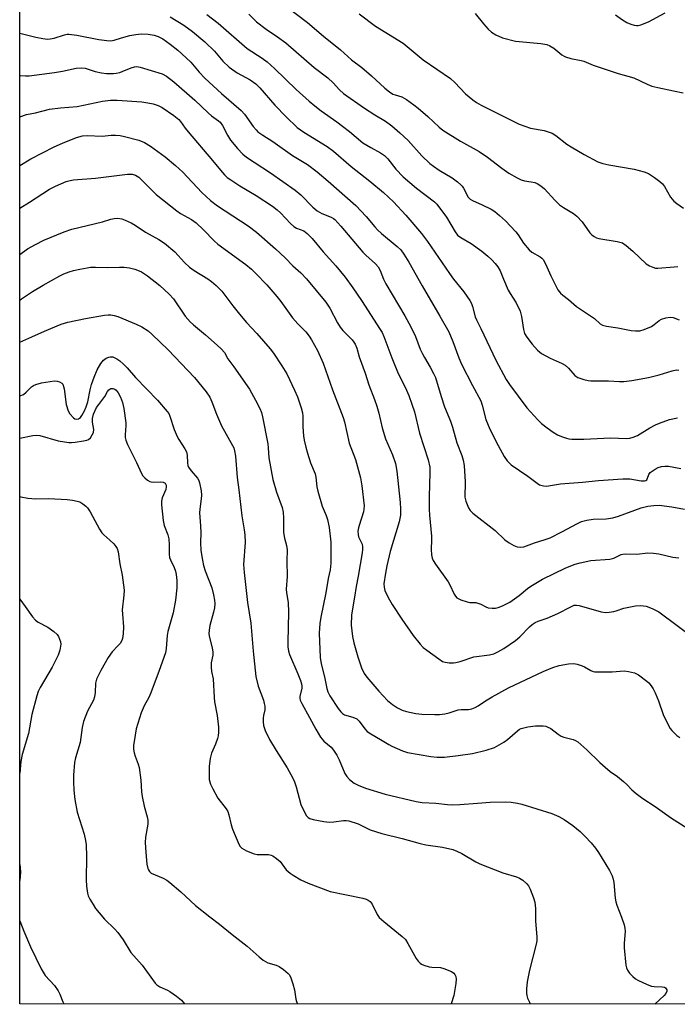
# Model space of a CAD drawing. Units: inches. Extents: x 1303766 to 1309766, y 561447 to 565446.
# Drawn here: x 1303766 to 1303978, y 561447 to 561765 of the extents above; entities that cross this region are included whole.
import ezdxf

# ---------------------------------------------------------------- set-up
doc = ezdxf.new("R2010")
doc.units = ezdxf.units.IN
doc.header["$MEASUREMENT"] = 0
doc.layers.add('NTRL-Trees', color=3, linetype='Continuous')
doc.layers.add('Undefined', color=1, linetype='Continuous')

msp = doc.modelspace()

# ---------------------------------------------------------------- linework, layer by layer
at = {"layer": 'NTRL-Trees'}
msp.add_lwpolyline([(1304961.06, 561447.42), (1303766.24, 561447.53), (1303766.32, 562093.54)], dxfattribs=at)
at = {"layer": 'Undefined'}
for points in [[(1303851.95, 561769.32, 390), (1303859.01, 561763.98, 390), (1303864.17, 561759.53, 390), (1303869.73, 561755.14, 390), (1303873.27, 561751.9, 390), (1303876.56, 561749.38, 390), (1303879.67, 561746.77, 390), (1303883.93, 561742.8, 390), (1303885.44, 561741.59, 390), (1303886.59, 561740.87, 390), (1303887.35, 561740.58, 390), (1303889.49, 561739.95, 390), (1303890.96, 561739.09, 390), (1303893.3, 561737.42, 390), (1303894.68, 561736.33, 390), (1303897.84, 561733.59, 390), (1303901.45, 561730.21, 390), (1303902.66, 561729.24, 390), (1303908.38, 561725.66, 390), (1303914.38, 561722.33, 390), (1303917.04, 561720.48, 390), (1303921.74, 561716.94, 390), (1303923.92, 561715.41, 390), (1303926.67, 561713.83, 390), (1303927.95, 561713.21, 390), (1303929, 561712.92, 390), (1303931.2, 561712.58, 390), (1303932.35, 561712.32, 390), (1303933.13, 561712, 390), (1303934.32, 561711.25, 390), (1303935.42, 561710.33, 390), (1303938.78, 561706.65, 390), (1303940.35, 561705.14, 390), (1303941.56, 561704.25, 390), (1303944.78, 561702.39, 390), (1303945.88, 561701.52, 390), (1303947.59, 561699.68, 390), (1303950.1, 561696.09, 390), (1303950.73, 561695.49, 390), (1303951.43, 561694.97, 390), (1303952.19, 561694.53, 390), (1303952.97, 561694.26, 390), (1303958.93, 561693.35, 390), (1303959.78, 561693.16, 390), (1303960.59, 561692.85, 390), (1303961.76, 561692.07, 390), (1303963.93, 561690.23, 390), (1303968.29, 561686.1, 390), (1303969.29, 561685.48, 390), (1303970.37, 561685.01, 390), (1303971.21, 561684.78, 390), (1303972.01, 561684.75, 390), (1303977.31, 561685.2, 390), (1303978.44, 561685.23, 390)], [(1303814.81, 561765.75, 396), (1303819.17, 561763.07, 396), (1303822, 561761.07, 396), (1303825.93, 561757.65, 396), (1303829.03, 561754.7, 396), (1303831.72, 561751.52, 396), (1303833.75, 561749.57, 396), (1303836.38, 561747.71, 396), (1303840.56, 561745.45, 396), (1303842.41, 561744.11, 396), (1303843.65, 561742.82, 396), (1303848.48, 561737.3, 396), (1303852.16, 561733.53, 396), (1303855.76, 561730.1, 396), (1303857.82, 561728.54, 396), (1303865.41, 561723.96, 396), (1303867.44, 561722.48, 396), (1303873.09, 561717.51, 396), (1303879.13, 561712.83, 396), (1303883.57, 561709.09, 396), (1303886.73, 561706.09, 396), (1303890.79, 561701.82, 396), (1303895.76, 561695.87, 396), (1303897.79, 561693.3, 396), (1303904.81, 561683, 396), (1303906.17, 561681.16, 396), (1303909.44, 561677.15, 396), (1303911.4, 561674.36, 396), (1303911.9, 561673.38, 396), (1303912.28, 561672.36, 396), (1303913.16, 561669.09, 396), (1303913.55, 561668.05, 396), (1303914.94, 561665.29, 396), (1303919.79, 561655.03, 396), (1303923.13, 561648.8, 396), (1303924.14, 561647.19, 396), (1303929.78, 561639.7, 396), (1303933.29, 561635.85, 396), (1303934.55, 561634.66, 396), (1303936.38, 561633.21, 396), (1303938.23, 561631.9, 396), (1303939.67, 561631.03, 396), (1303940.95, 561630.48, 396), (1303942.54, 561629.94, 396), (1303943.35, 561629.75, 396), (1303944.23, 561629.66, 396), (1303948.13, 561629.66, 396), (1303956.71, 561630, 396), (1303961.88, 561629.86, 396), (1303962.97, 561629.92, 396), (1303964.11, 561630.2, 396), (1303965.49, 561630.75, 396), (1303969.48, 561633.25, 396), (1303971.23, 561634.21, 396), (1303972.53, 561634.8, 396), (1303975.78, 561635.9, 396), (1303978.4, 561636.5, 396)], [(1303826.62, 561766.46, 394), (1303830.27, 561763.71, 394), (1303839.61, 561755.58, 394), (1303844.4, 561752.44, 394), (1303846.02, 561751.24, 394), (1303848.41, 561749.08, 394), (1303855.4, 561742.38, 394), (1303859.56, 561738.58, 394), (1303861.37, 561737.04, 394), (1303863.48, 561735.42, 394), (1303868.53, 561731.91, 394), (1303870.37, 561730.53, 394), (1303872.62, 561728.77, 394), (1303876.93, 561725.13, 394), (1303879.43, 561723.59, 394), (1303882.59, 561721.94, 394), (1303883.9, 561721.01, 394), (1303884.9, 561719.99, 394), (1303887.56, 561716.69, 394), (1303889.88, 561714.23, 394), (1303894.17, 561710.53, 394), (1303899.97, 561706.15, 394), (1303900.71, 561705.32, 394), (1303903.83, 561701.16, 394), (1303906.61, 561696.44, 394), (1303907.41, 561695.36, 394), (1303908.45, 561694.58, 394), (1303911.85, 561692.7, 394), (1303915.24, 561690.23, 394), (1303917.21, 561688.58, 394), (1303918.45, 561687.45, 394), (1303919.61, 561686.27, 394), (1303920.47, 561685.16, 394), (1303921.16, 561683.92, 394), (1303922.23, 561681.16, 394), (1303923.79, 561677.59, 394), (1303924.35, 561676.58, 394), (1303926.33, 561673.53, 394), (1303927.64, 561670.86, 394), (1303928.08, 561669.19, 394), (1303928.7, 561664.91, 394), (1303929.04, 561663.72, 394), (1303929.73, 561662.54, 394), (1303931.47, 561660.22, 394), (1303933.24, 561658.32, 394), (1303934.54, 561657.21, 394), (1303937.3, 561655.73, 394), (1303941.19, 561654, 394), (1303942.14, 561653.44, 394), (1303943.16, 561652.52, 394), (1303945.28, 561650.16, 394), (1303946.18, 561649.5, 394), (1303948.11, 561648.83, 394), (1303949.54, 561648.48, 394), (1303950.41, 561648.36, 394), (1303956.14, 561648.38, 394), (1303959.69, 561648.22, 394), (1303961.06, 561648.22, 394), (1303963.62, 561648.53, 394), (1303968.98, 561649.54, 394), (1303972.43, 561650.4, 394), (1303976.59, 561651.67, 394), (1303977.98, 561651.92, 394), (1303978.82, 561651.9, 394)], [(1303840.13, 561766.65, 392), (1303842.62, 561764.19, 392), (1303845.77, 561761.75, 392), (1303849.38, 561759.3, 392), (1303852.01, 561757.34, 392), (1303861.24, 561749.4, 392), (1303865.64, 561746.08, 392), (1303867.27, 561744.48, 392), (1303869.34, 561742.24, 392), (1303870.67, 561741.07, 392), (1303877.4, 561736.32, 392), (1303880.81, 561734.13, 392), (1303884.22, 561732.14, 392), (1303886.21, 561730.61, 392), (1303888.81, 561728.4, 392), (1303891.55, 561725.92, 392), (1303895.87, 561720.94, 392), (1303898.48, 561718.5, 392), (1303899.64, 561717.63, 392), (1303901.55, 561716.37, 392), (1303905.68, 561713.86, 392), (1303907.37, 561712.61, 392), (1303908.5, 561711.65, 392), (1303908.9, 561711.22, 392), (1303909.35, 561710.56, 392), (1303910.84, 561707.67, 392), (1303911.48, 561706.98, 392), (1303912.2, 561706.56, 392), (1303915.4, 561705.17, 392), (1303918.26, 561703.72, 392), (1303919.46, 561702.95, 392), (1303920.97, 561701.7, 392), (1303922.84, 561699.96, 392), (1303926.27, 561696.46, 392), (1303926.97, 561695.52, 392), (1303928.74, 561692.77, 392), (1303930.54, 561690.6, 392), (1303931.39, 561689.89, 392), (1303934.04, 561688.41, 392), (1303934.65, 561687.92, 392), (1303934.99, 561687.53, 392), (1303935.79, 561686.09, 392), (1303937.49, 561682.21, 392), (1303938.23, 561680.71, 392), (1303939.8, 561677.74, 392), (1303940.59, 561676.67, 392), (1303941.34, 561676, 392), (1303943.22, 561674.66, 392), (1303945.83, 561672.42, 392), (1303951.54, 561668.51, 392), (1303953.45, 561666.81, 392), (1303954.15, 561666.39, 392), (1303955.48, 561666.04, 392), (1303959.14, 561665.47, 392), (1303963.4, 561664.68, 392), (1303964.81, 561664.53, 392), (1303966.19, 561664.55, 392), (1303967.56, 561664.91, 392), (1303969.95, 561665.95, 392), (1303970.86, 561666.54, 392), (1303972.41, 561667.81, 392), (1303973.15, 561668.26, 392), (1303974.55, 561668.73, 392), (1303975.97, 561668.96, 392), (1303976.94, 561668.8, 392), (1303978.87, 561668.06, 392)], [(1303875.66, 561766.73, 388), (1303880.98, 561762.72, 388), (1303889.9, 561757.28, 388), (1303894.36, 561753.47, 388), (1303896.35, 561751.91, 388), (1303905.12, 561745.85, 388), (1303906.58, 561744.55, 388), (1303909.98, 561740.89, 388), (1303912.41, 561738.95, 388), (1303913.57, 561738.14, 388), (1303915.08, 561737.3, 388), (1303927.31, 561731.19, 388), (1303930.93, 561729.85, 388), (1303935.33, 561729.09, 388), (1303936.92, 561728.63, 388), (1303937.93, 561728.21, 388), (1303939.12, 561727.47, 388), (1303942.69, 561724.74, 388), (1303944.1, 561723.8, 388), (1303948.29, 561721.33, 388), (1303952.71, 561719.06, 388), (1303954.28, 561718.51, 388), (1303956.18, 561718.01, 388), (1303964.36, 561716.62, 388), (1303967.65, 561715.74, 388), (1303968.96, 561715.25, 388), (1303970.95, 561713.95, 388), (1303972.62, 561712.7, 388), (1303973.51, 561711.92, 388), (1303974.15, 561711.05, 388), (1303976.11, 561707.64, 388), (1303976.6, 561706.94, 388), (1303977.18, 561706.3, 388), (1303978.1, 561705.58, 388), (1303980.31, 561704.07, 388)], [(1303913.16, 561766.87, 386), (1303915.77, 561763.46, 386), (1303917.28, 561761.74, 386), (1303918.33, 561760.8, 386), (1303919.8, 561759.95, 386), (1303921.9, 561759.04, 386), (1303926.12, 561757.92, 386), (1303934.27, 561757.14, 386), (1303936.2, 561756.82, 386), (1303937.24, 561756.4, 386), (1303938.47, 561755.71, 386), (1303941.08, 561753.5, 386), (1303941.76, 561753.04, 386), (1303942.28, 561752.81, 386), (1303943.95, 561752.34, 386), (1303947.3, 561751.69, 386), (1303948.1, 561751.47, 386), (1303951.2, 561750.19, 386), (1303953.69, 561749.33, 386), (1303959.25, 561747.47, 386), (1303964.23, 561746.04, 386), (1303968.52, 561744.08, 386), (1303970.1, 561743.44, 386), (1303972.02, 561742.95, 386), (1303977.05, 561741.91, 386), (1303980.14, 561741.31, 386)], [(1303958.37, 561766.37, 384), (1303960.67, 561764.74, 384), (1303962.06, 561763.92, 384), (1303963.28, 561763.39, 384), (1303964.36, 561763.11, 384), (1303965.17, 561762.99, 384), (1303965.71, 561762.98, 384), (1303966.56, 561763.16, 384), (1303969.04, 561764.16, 384), (1303974.36, 561767.02, 384)], [(1303766.28, 561760.53, 398), (1303771.46, 561759.19, 398), (1303773.75, 561758.78, 398), (1303775.18, 561758.61, 398), (1303776.02, 561758.64, 398), (1303777.39, 561758.88, 398), (1303780.68, 561759.99, 398), (1303781.52, 561760.16, 398), (1303782.09, 561760.18, 398), (1303784.65, 561759.83, 398), (1303791.81, 561758.47, 398), (1303794.35, 561758.09, 398), (1303795.59, 561758.02, 398), (1303796.74, 561758.22, 398), (1303799.08, 561759.04, 398), (1303801.75, 561759.78, 398), (1303803.74, 561760.11, 398), (1303805.45, 561760.23, 398), (1303807.68, 561760.13, 398), (1303809.56, 561759.8, 398), (1303810.89, 561759.38, 398), (1303812.42, 561758.64, 398), (1303814.75, 561756.98, 398), (1303817.24, 561755.01, 398), (1303818.54, 561753.88, 398), (1303821.46, 561751.11, 398), (1303824.11, 561747.95, 398), (1303825.94, 561746, 398), (1303831.35, 561741.05, 398), (1303837.66, 561735.59, 398), (1303838.74, 561734.38, 398), (1303841.54, 561730.4, 398), (1303842.47, 561729.3, 398), (1303843.08, 561728.71, 398), (1303844.61, 561727.59, 398), (1303847.87, 561725.6, 398), (1303854.26, 561721.01, 398), (1303859.08, 561718.15, 398), (1303862.15, 561715.77, 398), (1303865.71, 561712.73, 398), (1303874.58, 561704.9, 398), (1303877.93, 561701.42, 398), (1303880.74, 561698.06, 398), (1303881.64, 561697.08, 398), (1303882.89, 561695.95, 398), (1303887.91, 561691.77, 398), (1303889.09, 561690.62, 398), (1303890.09, 561689.24, 398), (1303891.77, 561686.62, 398), (1303896.01, 561679, 398), (1303901.75, 561669.26, 398), (1303904.57, 561664.19, 398), (1303905.9, 561661.07, 398), (1303907.87, 561655.78, 398), (1303908.75, 561653.74, 398), (1303912.29, 561646.87, 398), (1303914.96, 561641.92, 398), (1303915.42, 561640.55, 398), (1303916.58, 561636, 398), (1303917.86, 561632.83, 398), (1303920.49, 561627.59, 398), (1303922.44, 561624.03, 398), (1303923.39, 561622.64, 398), (1303924.76, 561621.36, 398), (1303930.05, 561617.69, 398), (1303933.12, 561615.37, 398), (1303933.87, 561614.91, 398), (1303935.16, 561614.51, 398), (1303936.14, 561614.45, 398), (1303940.66, 561615.2, 398), (1303947.74, 561615.76, 398), (1303952.89, 561616.31, 398), (1303960.69, 561616.84, 398), (1303962.96, 561616.8, 398), (1303966.68, 561616.17, 398), (1303967.74, 561616.13, 398), (1303968.11, 561616.23, 398), (1303968.45, 561616.49, 398), (1303968.7, 561617, 398), (1303969.1, 561618.23, 398), (1303969.58, 561618.82, 398), (1303970.2, 561619.32, 398), (1303971.12, 561619.92, 398), (1303972.13, 561620.42, 398), (1303973.21, 561620.76, 398), (1303974.29, 561620.93, 398), (1303975.4, 561620.89, 398), (1303979.38, 561620.12, 398)], [(1303766.28, 561746.91, 400), (1303766.34, 561746.89, 400), (1303768.11, 561746.76, 400), (1303769.29, 561746.79, 400), (1303777.45, 561747.76, 400), (1303780.06, 561748.2, 400), (1303784.45, 561749.22, 400), (1303786.08, 561749.36, 400), (1303787.4, 561749.18, 400), (1303790.61, 561748.14, 400), (1303792.57, 561747.67, 400), (1303794.26, 561747.51, 400), (1303796.53, 561747.49, 400), (1303797.39, 561747.57, 400), (1303798.53, 561747.81, 400), (1303799.33, 561748.09, 400), (1303802.18, 561749.33, 400), (1303803.24, 561749.64, 400), (1303804.03, 561749.72, 400), (1303805.12, 561749.53, 400), (1303812.2, 561747.4, 400), (1303813.59, 561746.64, 400), (1303815.97, 561744.83, 400), (1303822.72, 561738.85, 400), (1303826.98, 561734.78, 400), (1303828.07, 561733.87, 400), (1303830.31, 561732.28, 400), (1303830.87, 561731.78, 400), (1303831.68, 561730.71, 400), (1303833.27, 561727.57, 400), (1303834.17, 561726.04, 400), (1303836.43, 561723.36, 400), (1303838.23, 561721.46, 400), (1303839.41, 561720.56, 400), (1303841.86, 561718.89, 400), (1303847.15, 561715.43, 400), (1303855.08, 561709.86, 400), (1303856.85, 561708.37, 400), (1303860.73, 561704.41, 400), (1303862.16, 561703.19, 400), (1303863.65, 561702.39, 400), (1303866.64, 561701.18, 400), (1303867.39, 561700.75, 400), (1303867.85, 561700.4, 400), (1303869.84, 561698.27, 400), (1303876.84, 561689.93, 400), (1303877.83, 561688.95, 400), (1303880.92, 561686.17, 400), (1303881.82, 561685.14, 400), (1303882.5, 561683.95, 400), (1303883.59, 561681.21, 400), (1303884.34, 561679.72, 400), (1303890.48, 561669.34, 400), (1303892.36, 561665.85, 400), (1303893.84, 561662.68, 400), (1303895.42, 561658.64, 400), (1303896.08, 561657.14, 400), (1303896.73, 561655.94, 400), (1303898.64, 561652.82, 400), (1303899.7, 561650.78, 400), (1303900.28, 561649.47, 400), (1303902.14, 561643.34, 400), (1303903.24, 561640.01, 400), (1303905.14, 561635.37, 400), (1303905.79, 561633.52, 400), (1303907.15, 561628.41, 400), (1303908.8, 561624.35, 400), (1303909.26, 561622.82, 400), (1303909.54, 561621.17, 400), (1303909.88, 561615.87, 400), (1303909.9, 561614.71, 400), (1303909.74, 561611.97, 400), (1303909.78, 561610.95, 400), (1303910.13, 561609.6, 400), (1303910.95, 561607.5, 400), (1303911.54, 561606.57, 400), (1303912.35, 561605.78, 400), (1303919.56, 561600.11, 400), (1303922.67, 561597.17, 400), (1303924.07, 561596.16, 400), (1303925.6, 561595.31, 400), (1303926.64, 561594.87, 400), (1303927.72, 561594.75, 400), (1303928.81, 561594.9, 400), (1303932.22, 561596.17, 400), (1303935.72, 561597.25, 400), (1303937.29, 561597.82, 400), (1303941.01, 561599.68, 400), (1303946.06, 561602.46, 400), (1303947.38, 561603.04, 400), (1303949.11, 561603.48, 400), (1303951.16, 561603.86, 400), (1303955.36, 561603.97, 400), (1303957.45, 561604.26, 400), (1303959.29, 561604.82, 400), (1303966.65, 561607.46, 400), (1303968.75, 561608.02, 400), (1303970.7, 561608.27, 400), (1303972.4, 561608.28, 400), (1303976.54, 561607.74, 400), (1303980.58, 561607.05, 400)], [(1303766.28, 561733.57, 402), (1303768.4, 561734.26, 402), (1303771.32, 561734.85, 402), (1303775.86, 561735.94, 402), (1303779.41, 561736.39, 402), (1303784.76, 561736.8, 402), (1303792.99, 561738.61, 402), (1303795.56, 561738.91, 402), (1303797.66, 561738.89, 402), (1303805.59, 561738.31, 402), (1303807.61, 561738.05, 402), (1303809.31, 561737.71, 402), (1303810.91, 561737.15, 402), (1303812.16, 561736.49, 402), (1303815.96, 561733.97, 402), (1303817.53, 561732.71, 402), (1303818.09, 561732.07, 402), (1303819.61, 561729.87, 402), (1303820.52, 561728.7, 402), (1303828.42, 561719.46, 402), (1303830.95, 561716.29, 402), (1303832.33, 561714.79, 402), (1303833.18, 561713.99, 402), (1303834.33, 561713.16, 402), (1303837.23, 561711.32, 402), (1303842.53, 561708.12, 402), (1303847.71, 561704.68, 402), (1303849.22, 561703.53, 402), (1303850.29, 561702.59, 402), (1303853.57, 561699.14, 402), (1303854.64, 561698.14, 402), (1303855.54, 561697.59, 402), (1303857.86, 561696.79, 402), (1303858.96, 561695.96, 402), (1303860.59, 561694.26, 402), (1303864.13, 561690.02, 402), (1303868.17, 561685.5, 402), (1303871.16, 561681.82, 402), (1303873.7, 561678.39, 402), (1303876.46, 561674.35, 402), (1303882.48, 561664.97, 402), (1303883.08, 561663.95, 402), (1303883.67, 561662.66, 402), (1303886.22, 561655.87, 402), (1303888.24, 561650.78, 402), (1303890.52, 561646.35, 402), (1303891.67, 561643.68, 402), (1303892.72, 561640.94, 402), (1303893.57, 561638.45, 402), (1303895.17, 561631.53, 402), (1303897.91, 561622.97, 402), (1303898.44, 561620.59, 402), (1303898.53, 561618.82, 402), (1303898.23, 561611.01, 402), (1303898.23, 561607.09, 402), (1303898.35, 561605.11, 402), (1303899.01, 561598.37, 402), (1303899.05, 561597.2, 402), (1303898.95, 561594.08, 402), (1303899.07, 561592.34, 402), (1303899.26, 561591.2, 402), (1303899.56, 561590.44, 402), (1303900.28, 561589.27, 402), (1303904.39, 561583.66, 402), (1303904.95, 561582.62, 402), (1303906.3, 561579.64, 402), (1303906.75, 561578.95, 402), (1303907.25, 561578.45, 402), (1303908.53, 561577.79, 402), (1303910.51, 561577.15, 402), (1303911.36, 561577, 402), (1303913.28, 561576.9, 402), (1303914, 561576.75, 402), (1303914.92, 561576.38, 402), (1303916.58, 561575.51, 402), (1303917.32, 561575.24, 402), (1303918.64, 561575.08, 402), (1303919.69, 561575.13, 402), (1303920.53, 561575.36, 402), (1303921.91, 561575.9, 402), (1303923.26, 561576.51, 402), (1303924.27, 561577.07, 402), (1303927.29, 561579.17, 402), (1303929.99, 561581.43, 402), (1303931.06, 561582.24, 402), (1303934.79, 561584.44, 402), (1303942.34, 561588.13, 402), (1303945.32, 561589.27, 402), (1303946.98, 561589.76, 402), (1303950.39, 561590.45, 402), (1303956.58, 561590.87, 402), (1303957.79, 561591.25, 402), (1303960.18, 561592.4, 402), (1303960.72, 561592.56, 402), (1303961.54, 561592.66, 402), (1303965.23, 561592.55, 402), (1303968.8, 561592.92, 402), (1303970.58, 561592.88, 402), (1303972.31, 561592.62, 402), (1303976.84, 561591.53, 402), (1303978.82, 561591.34, 402)], [(1303766.28, 561717.82, 404), (1303769.89, 561719.95, 404), (1303777.4, 561723.81, 404), (1303780.08, 561725.08, 404), (1303784.54, 561726.85, 404), (1303786.54, 561727.36, 404), (1303787.99, 561727.54, 404), (1303792.81, 561727.33, 404), (1303795.7, 561727.58, 404), (1303797.17, 561727.61, 404), (1303798.65, 561727.5, 404), (1303800.02, 561727.21, 404), (1303804.64, 561725.98, 404), (1303806.53, 561725.22, 404), (1303808.45, 561724.02, 404), (1303813.13, 561720.59, 404), (1303816.51, 561717.86, 404), (1303818.86, 561715.72, 404), (1303825.01, 561709.16, 404), (1303827.73, 561706.54, 404), (1303830.01, 561704.83, 404), (1303839.89, 561698.35, 404), (1303842.58, 561696.33, 404), (1303848.74, 561690.92, 404), (1303851.8, 561688.09, 404), (1303854.31, 561685.51, 404), (1303856.89, 561683.24, 404), (1303858.73, 561681.3, 404), (1303864.99, 561673.73, 404), (1303866.24, 561671.85, 404), (1303868.75, 561667.13, 404), (1303869.63, 561665.67, 404), (1303870.45, 561664.64, 404), (1303873.49, 561661.58, 404), (1303874.01, 561660.93, 404), (1303874.44, 561660.22, 404), (1303874.96, 561658.93, 404), (1303875.74, 561656.2, 404), (1303877.59, 561650.9, 404), (1303878.78, 561647.12, 404), (1303880.67, 561642.39, 404), (1303881.41, 561640.22, 404), (1303882.05, 561638.02, 404), (1303883.17, 561633.28, 404), (1303884.24, 561629.71, 404), (1303886.42, 561624.54, 404), (1303887.37, 561621.8, 404), (1303887.84, 561619.32, 404), (1303888.91, 561609.23, 404), (1303889.05, 561606.99, 404), (1303889, 561605.11, 404), (1303888.87, 561604.06, 404), (1303888.62, 561602.91, 404), (1303885.67, 561593.44, 404), (1303884.58, 561588.78, 404), (1303884.16, 561586.45, 404), (1303883.7, 561582.95, 404), (1303883.73, 561581.87, 404), (1303883.97, 561580.87, 404), (1303885.02, 561578.58, 404), (1303886.33, 561576.35, 404), (1303889.44, 561571.56, 404), (1303893.13, 561566.26, 404), (1303895.34, 561563.55, 404), (1303896.32, 561562.49, 404), (1303897.48, 561561.55, 404), (1303901.36, 561558.75, 404), (1303902.62, 561557.97, 404), (1303903.4, 561557.69, 404), (1303904.75, 561557.48, 404), (1303906.11, 561557.45, 404), (1303906.91, 561557.58, 404), (1303908.23, 561557.94, 404), (1303912.67, 561559.47, 404), (1303917.74, 561560.09, 404), (1303919.15, 561560.43, 404), (1303920.4, 561561.01, 404), (1303922.35, 561562.11, 404), (1303926.1, 561564.7, 404), (1303927.5, 561565.89, 404), (1303930.64, 561569.11, 404), (1303931.53, 561569.83, 404), (1303932.47, 561570.46, 404), (1303933.46, 561570.97, 404), (1303936.28, 561571.95, 404), (1303939.73, 561573.38, 404), (1303943.95, 561575.59, 404), (1303945.02, 561576.04, 404), (1303945.83, 561576.14, 404), (1303946.69, 561576.01, 404), (1303953.78, 561573.94, 404), (1303955.19, 561573.72, 404), (1303956.34, 561573.82, 404), (1303957.77, 561574.08, 404), (1303958.62, 561574.29, 404), (1303961.06, 561575.1, 404), (1303964.76, 561575.85, 404), (1303966.51, 561575.97, 404), (1303967.38, 561575.91, 404), (1303968.25, 561575.75, 404), (1303969.09, 561575.5, 404), (1303970.42, 561574.95, 404), (1303972.37, 561573.89, 404), (1303984.54, 561564.79, 404)], [(1303766.27, 561704.03, 406), (1303769.44, 561705.96, 406), (1303775.82, 561710.19, 406), (1303777.79, 561711.21, 406), (1303781.25, 561712.67, 406), (1303782.5, 561713, 406), (1303783.62, 561713.17, 406), (1303790.73, 561713.7, 406), (1303801.05, 561714.99, 406), (1303802.56, 561715.05, 406), (1303803.59, 561714.76, 406), (1303804.71, 561714.02, 406), (1303810.25, 561708.52, 406), (1303816.87, 561703.19, 406), (1303818.07, 561702.39, 406), (1303821.59, 561700.43, 406), (1303823.12, 561699.36, 406), (1303825.54, 561697.13, 406), (1303828.94, 561693.53, 406), (1303830.14, 561692.42, 406), (1303839.15, 561685.89, 406), (1303840.94, 561684.43, 406), (1303842.42, 561683.04, 406), (1303845.92, 561679.35, 406), (1303849.14, 561675.58, 406), (1303850.41, 561673.98, 406), (1303854.24, 561668.7, 406), (1303855.92, 561666.75, 406), (1303858.48, 561664.16, 406), (1303859.54, 561662.81, 406), (1303860.31, 561661.6, 406), (1303862.25, 561658.19, 406), (1303864.1, 561654.1, 406), (1303867.16, 561645.52, 406), (1303870.59, 561636.57, 406), (1303870.96, 561635.2, 406), (1303872.48, 561628.29, 406), (1303874.55, 561623.1, 406), (1303876.12, 561617.14, 406), (1303876.57, 561614.54, 406), (1303877.28, 561608.15, 406), (1303877.23, 561607.01, 406), (1303877.07, 561606.18, 406), (1303875.66, 561601.8, 406), (1303875.46, 561600.98, 406), (1303875.32, 561599.9, 406), (1303875.35, 561598.85, 406), (1303875.53, 561598.09, 406), (1303876.67, 561595.79, 406), (1303876.8, 561594.95, 406), (1303876.8, 561594.08, 406), (1303876.67, 561592.92, 406), (1303875.39, 561585.39, 406), (1303874.69, 561582.06, 406), (1303874.23, 561578.64, 406), (1303873.25, 561572.99, 406), (1303873.12, 561569.67, 406), (1303873.51, 561565.95, 406), (1303873.97, 561563.94, 406), (1303875.24, 561559.39, 406), (1303876.43, 561555.89, 406), (1303877.32, 561554.02, 406), (1303878.14, 561552.89, 406), (1303882.05, 561548.36, 406), (1303884.88, 561545.35, 406), (1303886.41, 561544.06, 406), (1303888.04, 561542.95, 406), (1303889.62, 561542.23, 406), (1303891.01, 561541.78, 406), (1303893.94, 561541.17, 406), (1303895.96, 561540.95, 406), (1303900.1, 561540.82, 406), (1303901.58, 561540.85, 406), (1303903.36, 561541.04, 406), (1303904.78, 561541.35, 406), (1303907.64, 561542.39, 406), (1303908.58, 561542.51, 406), (1303910.99, 561542.48, 406), (1303912.05, 561542.71, 406), (1303913.08, 561543.09, 406), (1303914.07, 561543.61, 406), (1303916.44, 561545.23, 406), (1303918.59, 561546.56, 406), (1303923.87, 561549.48, 406), (1303935.07, 561554.75, 406), (1303938.13, 561555.97, 406), (1303940.15, 561556.6, 406), (1303943.25, 561557.14, 406), (1303944.94, 561557.25, 406), (1303946.01, 561557.05, 406), (1303947.58, 561556.54, 406), (1303948.34, 561556.2, 406), (1303950.36, 561555.01, 406), (1303951.12, 561554.72, 406), (1303951.68, 561554.62, 406), (1303953.14, 561554.55, 406), (1303957.28, 561554.59, 406), (1303961.17, 561554.93, 406), (1303962.58, 561554.76, 406), (1303964.53, 561554.24, 406), (1303965.82, 561553.58, 406), (1303968.42, 561551.61, 406), (1303969.06, 561551, 406), (1303969.81, 561550.1, 406), (1303970.47, 561549.13, 406), (1303971.1, 561547.85, 406), (1303972.19, 561545.2, 406), (1303973.78, 561540.81, 406), (1303975.54, 561537.1, 406), (1303975.97, 561536.34, 406), (1303976.5, 561535.65, 406), (1303978.19, 561534.07, 406), (1303979.12, 561533.47, 406)], [(1303766.27, 561689.18, 408), (1303768.81, 561690.95, 408), (1303771.31, 561692.41, 408), (1303774.02, 561693.75, 408), (1303780.55, 561696.5, 408), (1303783.05, 561697.29, 408), (1303792.96, 561699.71, 408), (1303795.59, 561700.52, 408), (1303796.7, 561700.78, 408), (1303797.8, 561700.84, 408), (1303799.17, 561700.62, 408), (1303800.28, 561700.24, 408), (1303802.19, 561699.38, 408), (1303803.47, 561698.64, 408), (1303806.86, 561696.37, 408), (1303811.16, 561694.01, 408), (1303812.93, 561692.78, 408), (1303816.23, 561690, 408), (1303819.37, 561686.6, 408), (1303821, 561685.09, 408), (1303822.47, 561684, 408), (1303826.92, 561681.28, 408), (1303828.11, 561680.47, 408), (1303829.62, 561679.14, 408), (1303831.45, 561677.3, 408), (1303834.97, 561672.57, 408), (1303837.11, 561669.86, 408), (1303839.38, 561667.27, 408), (1303842.73, 561663.66, 408), (1303847.02, 561658.68, 408), (1303848.11, 561657.28, 408), (1303850.77, 561653.23, 408), (1303852.33, 561650.71, 408), (1303854.84, 561645.4, 408), (1303855.78, 561643.25, 408), (1303856.99, 561639.72, 408), (1303857.4, 561638.08, 408), (1303857.52, 561636.97, 408), (1303857.58, 561633.61, 408), (1303857.76, 561630.69, 408), (1303857.97, 561629.28, 408), (1303858.47, 561627.07, 408), (1303859, 561625.12, 408), (1303859.98, 561622.03, 408), (1303861.51, 561618.42, 408), (1303861.72, 561617.39, 408), (1303862.08, 561614.24, 408), (1303862.39, 561612.81, 408), (1303863.75, 561608.01, 408), (1303865.04, 561605.03, 408), (1303865.53, 561603.67, 408), (1303866.01, 561601.08, 408), (1303866.58, 561596.41, 408), (1303866.59, 561589.63, 408), (1303866.31, 561587.49, 408), (1303865.71, 561584.65, 408), (1303864.91, 561580.04, 408), (1303863.32, 561572.2, 408), (1303863.03, 561570.23, 408), (1303862.82, 561567.08, 408), (1303863.17, 561559.22, 408), (1303863.44, 561557.23, 408), (1303864.51, 561553.01, 408), (1303865.33, 561549.21, 408), (1303865.62, 561548.17, 408), (1303866.27, 561546.9, 408), (1303868.95, 561542.78, 408), (1303869.78, 561541.68, 408), (1303870.33, 561541.13, 408), (1303871.03, 561540.73, 408), (1303873.71, 561539.97, 408), (1303874.91, 561539.43, 408), (1303875.72, 561538.69, 408), (1303877.55, 561536.18, 408), (1303878.32, 561535.38, 408), (1303879.51, 561534.57, 408), (1303882.59, 561532.8, 408), (1303885.25, 561531.17, 408), (1303886.26, 561530.64, 408), (1303889.71, 561529.18, 408), (1303891.31, 561528.64, 408), (1303898.83, 561527.32, 408), (1303900.91, 561527.11, 408), (1303903.23, 561527.08, 408), (1303907.61, 561527.63, 408), (1303912.24, 561528.32, 408), (1303916.68, 561529.32, 408), (1303919.3, 561530.24, 408), (1303922.38, 561531.91, 408), (1303923.5, 561532.74, 408), (1303926.73, 561535.62, 408), (1303927.44, 561536.1, 408), (1303927.93, 561536.32, 408), (1303930.05, 561536.89, 408), (1303932.56, 561537.15, 408), (1303935.07, 561537.18, 408), (1303935.88, 561537.07, 408), (1303936.38, 561536.92, 408), (1303937.53, 561536.28, 408), (1303939.89, 561534.53, 408), (1303940.87, 561533.89, 408), (1303941.65, 561533.58, 408), (1303944.69, 561532.79, 408), (1303945.49, 561532.46, 408), (1303946.23, 561531.98, 408), (1303949.16, 561529.46, 408), (1303953.28, 561525.42, 408), (1303955.01, 561523.83, 408), (1303956.59, 561522.5, 408), (1303958.97, 561520.86, 408), (1303960.97, 561519.25, 408), (1303962.03, 561518.29, 408), (1303963.65, 561516.52, 408), (1303965, 561515.39, 408), (1303967.15, 561513.81, 408), (1303971.15, 561511.19, 408), (1303976.44, 561507.39, 408), (1303983.41, 561503.02, 408)], [(1303766.27, 561674.43, 410), (1303766.83, 561674.9, 410), (1303770.38, 561677.16, 410), (1303773.85, 561679.24, 410), (1303779.22, 561682.26, 410), (1303780.53, 561682.91, 410), (1303782.18, 561683.53, 410), (1303783.59, 561683.94, 410), (1303785.63, 561684.4, 410), (1303787.96, 561684.88, 410), (1303789.08, 561685.03, 410), (1303790.68, 561685.08, 410), (1303794.63, 561684.92, 410), (1303798.44, 561685.08, 410), (1303799.9, 561685.05, 410), (1303801.66, 561684.79, 410), (1303803.4, 561684.41, 410), (1303804.22, 561684.12, 410), (1303805.53, 561683.5, 410), (1303806.53, 561682.91, 410), (1303807.47, 561682.25, 410), (1303811.41, 561679.13, 410), (1303814.4, 561676.33, 410), (1303815.83, 561674.86, 410), (1303819.65, 561669.28, 410), (1303821.24, 561667.39, 410), (1303822.26, 561666.42, 410), (1303826.18, 561663.23, 410), (1303829.95, 561659.94, 410), (1303831.2, 561658.75, 410), (1303832.26, 561657.51, 410), (1303833.41, 561655.5, 410), (1303835.29, 561652.92, 410), (1303840.3, 561645.71, 410), (1303842.3, 561642.15, 410), (1303843.66, 561639.49, 410), (1303844.21, 561638.17, 410), (1303844.57, 561636.8, 410), (1303846.22, 561628.09, 410), (1303846.38, 561626.81, 410), (1303846.6, 561623.56, 410), (1303847.84, 561616.6, 410), (1303849.03, 561612.49, 410), (1303850.89, 561607.55, 410), (1303851.19, 561606.12, 410), (1303851.36, 561604.09, 410), (1303851.28, 561600.68, 410), (1303851.34, 561599.56, 410), (1303851.63, 561597.65, 410), (1303852.29, 561595.33, 410), (1303852.44, 561593.95, 410), (1303852.41, 561590.23, 410), (1303852.54, 561585.38, 410), (1303852.22, 561581.21, 410), (1303852.3, 561580.05, 410), (1303852.77, 561576.91, 410), (1303852.96, 561573.83, 410), (1303852.68, 561564.17, 410), (1303852.7, 561562.71, 410), (1303852.92, 561561.3, 410), (1303853.22, 561560.2, 410), (1303855.93, 561553.98, 410), (1303856.8, 561551.83, 410), (1303857.14, 561550.74, 410), (1303857.22, 561550.03, 410), (1303857.17, 561549.32, 410), (1303856.61, 561546.64, 410), (1303856.61, 561546.15, 410), (1303856.73, 561545.5, 410), (1303857.24, 561544.34, 410), (1303859.65, 561539.85, 410), (1303861.73, 561536.09, 410), (1303863.28, 561533.58, 410), (1303864.36, 561532.2, 410), (1303866.69, 561530.28, 410), (1303867.39, 561529.39, 410), (1303868.49, 561527.73, 410), (1303869.3, 561526.2, 410), (1303871.13, 561521.84, 410), (1303871.68, 561520.87, 410), (1303872.57, 561519.87, 410), (1303874.13, 561518.71, 410), (1303875.36, 561518.04, 410), (1303877.71, 561517.06, 410), (1303884.14, 561515.2, 410), (1303894.08, 561512.78, 410), (1303896.03, 561512.5, 410), (1303900.44, 561512.25, 410), (1303904.16, 561511.82, 410), (1303905.84, 561511.75, 410), (1303908.12, 561511.8, 410), (1303913.81, 561512.31, 410), (1303917.95, 561512.53, 410), (1303923.01, 561512.68, 410), (1303924.76, 561512.61, 410), (1303926.71, 561512.29, 410), (1303928.11, 561511.97, 410), (1303937.83, 561508.93, 410), (1303940.11, 561507.99, 410), (1303941.86, 561506.95, 410), (1303944.55, 561505.05, 410), (1303946.96, 561503.08, 410), (1303948.59, 561501.54, 410), (1303950.51, 561499.52, 410), (1303951.88, 561497.75, 410), (1303952.84, 561496.33, 410), (1303956.38, 561490.55, 410), (1303957.28, 561488.81, 410), (1303957.64, 561487.77, 410), (1303957.84, 561486.65, 410), (1303958.27, 561481.59, 410), (1303958.43, 561480.49, 410), (1303958.79, 561479.36, 410), (1303960.33, 561475.5, 410), (1303961.13, 561473.05, 410), (1303961.4, 561471.95, 410), (1303961.47, 561470.86, 410), (1303961.2, 561467.14, 410), (1303961.2, 561465.67, 410), (1303961.74, 561460.06, 410), (1303961.9, 561459.2, 410), (1303962.21, 561458.42, 410), (1303962.91, 561457.48, 410), (1303963.94, 561456.4, 410), (1303964.84, 561455.63, 410), (1303965.6, 561455.17, 410), (1303968.58, 561453.76, 410), (1303969.97, 561453.24, 410), (1303970.82, 561453.11, 410), (1303973.37, 561453.09, 410), (1303974.12, 561452.92, 410), (1303974.48, 561452.69, 410), (1303974.74, 561452.39, 410), (1303974.89, 561452.03, 410), (1303974.86, 561451.6, 410), (1303974.57, 561450.93, 410), (1303974.02, 561450.25, 410), (1303971.07, 561447.51, 410)], [(1303766.27, 561660.93, 412), (1303770.17, 561662.55, 412), (1303774.26, 561664.44, 412), (1303779.59, 561666.67, 412), (1303781.74, 561667.3, 412), (1303787.51, 561668.53, 412), (1303793.57, 561669.57, 412), (1303794.73, 561669.69, 412), (1303795.6, 561669.67, 412), (1303796.75, 561669.52, 412), (1303797.87, 561669.19, 412), (1303803.85, 561666.73, 412), (1303805.68, 561665.82, 412), (1303807.65, 561664.49, 412), (1303808.95, 561663.35, 412), (1303814.11, 561658.39, 412), (1303822.61, 561649.46, 412), (1303826.41, 561644.85, 412), (1303827.53, 561643.13, 412), (1303828.24, 561641.62, 412), (1303829.73, 561637.64, 412), (1303831.31, 561633.94, 412), (1303834.85, 561627.58, 412), (1303835.24, 561626.78, 412), (1303835.56, 561625.87, 412), (1303835.8, 561624.16, 412), (1303836.35, 561617.24, 412), (1303836.91, 561613.26, 412), (1303837.88, 561604.84, 412), (1303838.67, 561600.38, 412), (1303838.86, 561598.73, 412), (1303838.91, 561596.25, 412), (1303838.42, 561589.18, 412), (1303838.58, 561586.59, 412), (1303839.71, 561576.92, 412), (1303840.78, 561570.28, 412), (1303841.48, 561561.28, 412), (1303842.37, 561553.05, 412), (1303843.09, 561549.99, 412), (1303844.83, 561545.44, 412), (1303845.12, 561544.39, 412), (1303845.26, 561543.51, 412), (1303845.26, 561542.37, 412), (1303844.84, 561540.47, 412), (1303844.73, 561539.61, 412), (1303844.72, 561538.43, 412), (1303844.85, 561537.26, 412), (1303845.43, 561535.64, 412), (1303846.81, 561532.77, 412), (1303848.89, 561529.22, 412), (1303852.54, 561523.6, 412), (1303854.3, 561520.35, 412), (1303854.82, 561519.1, 412), (1303855.35, 561517.52, 412), (1303856.95, 561511.87, 412), (1303858.25, 561508.93, 412), (1303858.69, 561508.21, 412), (1303859.21, 561507.69, 412), (1303859.81, 561507.33, 412), (1303860.89, 561507, 412), (1303864.32, 561506.35, 412), (1303866, 561506.16, 412), (1303867.58, 561506.23, 412), (1303870.65, 561506.7, 412), (1303871.52, 561506.7, 412), (1303872.37, 561506.57, 412), (1303875.38, 561505.62, 412), (1303879.26, 561503.71, 412), (1303883.03, 561502.43, 412), (1303889.52, 561500.86, 412), (1303895.35, 561499.23, 412), (1303897.15, 561498.88, 412), (1303902.54, 561498.1, 412), (1303905.89, 561497.28, 412), (1303907.22, 561496.76, 412), (1303908.76, 561496, 412), (1303913.32, 561493.31, 412), (1303914.63, 561492.66, 412), (1303922.02, 561489.82, 412), (1303926.39, 561488.47, 412), (1303927.45, 561488.07, 412), (1303928.43, 561487.46, 412), (1303929.74, 561486.27, 412), (1303930.27, 561485.58, 412), (1303930.8, 561484.52, 412), (1303931.91, 561481.73, 412), (1303932.33, 561480.32, 412), (1303932.52, 561478.33, 412), (1303932.53, 561474.18, 412), (1303932.94, 561470.43, 412), (1303933, 561469.02, 412), (1303932.95, 561467.91, 412), (1303932.75, 561466.76, 412), (1303930.63, 561458.45, 412), (1303929.88, 561454.71, 412), (1303929.61, 561452.42, 412), (1303929.64, 561451.03, 412), (1303929.76, 561450.22, 412), (1303930.02, 561449.41, 412), (1303930.6, 561448.1, 412), (1303930.89, 561447.52, 412)], [(1303766.27, 561643.54, 414), (1303767.44, 561644.05, 414), (1303768.3, 561644.73, 414), (1303770, 561646.48, 414), (1303770.67, 561646.92, 414), (1303771.42, 561647.25, 414), (1303773.31, 561647.81, 414), (1303777.42, 561648.36, 414), (1303778.28, 561648.3, 414), (1303779.09, 561648.07, 414), (1303779.79, 561647.68, 414), (1303780.12, 561647.31, 414), (1303780.41, 561646.61, 414), (1303780.58, 561645.82, 414), (1303781.27, 561640.73, 414), (1303781.86, 561638.72, 414), (1303782.44, 561637.75, 414), (1303783.58, 561636.51, 414), (1303784, 561636.21, 414), (1303784.46, 561636.04, 414), (1303785.16, 561636.11, 414), (1303785.8, 561636.55, 414), (1303786.3, 561637.21, 414), (1303787.15, 561638.72, 414), (1303787.72, 561640.01, 414), (1303788.21, 561641.59, 414), (1303788.96, 561645.51, 414), (1303789.37, 561647.18, 414), (1303790.21, 561649.58, 414), (1303791.25, 561651.98, 414), (1303792.43, 561653.96, 414), (1303793.28, 561655.09, 414), (1303794.18, 561655.74, 414), (1303794.94, 561656.06, 414), (1303795.47, 561656.18, 414), (1303796.26, 561656.11, 414), (1303797.56, 561655.53, 414), (1303798.5, 561654.89, 414), (1303799.74, 561653.79, 414), (1303800.9, 561652.58, 414), (1303803.62, 561649.46, 414), (1303810.72, 561642.22, 414), (1303813.79, 561638.55, 414), (1303814.29, 561637.83, 414), (1303814.68, 561637.06, 414), (1303816.04, 561632.72, 414), (1303816.97, 561630.42, 414), (1303817.54, 561629.45, 414), (1303819.54, 561626.54, 414), (1303820.08, 561625.51, 414), (1303820.29, 561624.44, 414), (1303820.34, 561621.95, 414), (1303820.51, 561621.12, 414), (1303820.71, 561620.59, 414), (1303821.52, 561619.38, 414), (1303823.6, 561617, 414), (1303824.01, 561616.29, 414), (1303824.26, 561615.5, 414), (1303824.73, 561612.97, 414), (1303824.88, 561611.5, 414), (1303824.81, 561610.42, 414), (1303824.34, 561607.04, 414), (1303824.27, 561605.86, 414), (1303824.59, 561601.72, 414), (1303824.61, 561599.4, 414), (1303824.5, 561596.25, 414), (1303824.66, 561593.7, 414), (1303825.15, 561590.55, 414), (1303825.52, 561588.86, 414), (1303826.06, 561587.21, 414), (1303828.16, 561581.68, 414), (1303828.75, 561579.42, 414), (1303829.1, 561577.7, 414), (1303829.16, 561576.6, 414), (1303829.05, 561575.25, 414), (1303828.74, 561573.82, 414), (1303827.55, 561569.5, 414), (1303827.31, 561568.03, 414), (1303827.25, 561566.86, 414), (1303827.42, 561565.72, 414), (1303828.3, 561562.34, 414), (1303828.56, 561560.98, 414), (1303828.51, 561559.98, 414), (1303827.98, 561557.52, 414), (1303827.96, 561556.13, 414), (1303828.13, 561554.72, 414), (1303828.6, 561552.34, 414), (1303828.91, 561546.28, 414), (1303829.1, 561544.92, 414), (1303829.94, 561540.47, 414), (1303830.35, 561536.81, 414), (1303830.4, 561535.11, 414), (1303830.29, 561533.98, 414), (1303830.07, 561533.14, 414), (1303829.36, 561531.23, 414), (1303828.11, 561528.33, 414), (1303827.7, 561526.68, 414), (1303827.38, 561524.17, 414), (1303827.31, 561522.17, 414), (1303827.39, 561519.89, 414), (1303827.53, 561519.09, 414), (1303827.75, 561518.4, 414), (1303828.47, 561516.89, 414), (1303830.16, 561513.9, 414), (1303832.77, 561510.47, 414), (1303833.34, 561509.55, 414), (1303833.72, 561508.45, 414), (1303834.43, 561505.28, 414), (1303834.86, 561503.89, 414), (1303836.91, 561499.06, 414), (1303837.31, 561498.32, 414), (1303837.86, 561497.71, 414), (1303839.37, 561496.88, 414), (1303841.85, 561495.92, 414), (1303842.87, 561495.76, 414), (1303846.51, 561495.68, 414), (1303847.32, 561495.51, 414), (1303847.84, 561495.27, 414), (1303849.05, 561494.43, 414), (1303850.18, 561493.45, 414), (1303852.21, 561490.82, 414), (1303853.45, 561489.65, 414), (1303854.4, 561489.02, 414), (1303856.88, 561487.59, 414), (1303859.21, 561486.45, 414), (1303866.35, 561483.8, 414), (1303876.86, 561481.63, 414), (1303877.94, 561481.31, 414), (1303878.62, 561480.97, 414), (1303879.23, 561480.51, 414), (1303879.85, 561479.7, 414), (1303881.48, 561476.34, 414), (1303882.15, 561475.43, 414), (1303883.61, 561474.12, 414), (1303889.54, 561469.28, 414), (1303890.6, 561468.26, 414), (1303891.38, 561467.07, 414), (1303894.06, 561462.16, 414), (1303894.73, 561461.29, 414), (1303895.34, 561460.7, 414), (1303895.82, 561460.38, 414), (1303896.61, 561460.02, 414), (1303898.31, 561459.5, 414), (1303899.19, 561459.37, 414), (1303901.88, 561459.23, 414), (1303903.03, 561458.99, 414), (1303905.48, 561457.94, 414), (1303906.18, 561457.47, 414), (1303906.52, 561457.07, 414), (1303906.83, 561456.34, 414), (1303906.99, 561455.54, 414), (1303906.92, 561454.09, 414), (1303906.19, 561450.28, 414), (1303905.32, 561447.52, 414)], [(1303766.27, 561629.92, 416), (1303770.5, 561630.79, 416), (1303771.65, 561630.88, 416), (1303772.77, 561630.8, 416), (1303778.61, 561629.03, 416), (1303782.09, 561628.53, 416), (1303782.96, 561628.5, 416), (1303784.15, 561628.6, 416), (1303786.81, 561629.02, 416), (1303787.94, 561629.3, 416), (1303788.45, 561629.54, 416), (1303789.03, 561630.08, 416), (1303789.66, 561630.99, 416), (1303790.01, 561631.73, 416), (1303790.14, 561632.73, 416), (1303789.7, 561635.14, 416), (1303789.68, 561636.23, 416), (1303790.07, 561637.7, 416), (1303791.05, 561639.84, 416), (1303791.71, 561640.82, 416), (1303793.72, 561643.38, 416), (1303794.54, 561644.94, 416), (1303795.01, 561645.56, 416), (1303795.6, 561645.89, 416), (1303796.27, 561645.97, 416), (1303796.94, 561645.77, 416), (1303797.38, 561645.44, 416), (1303798.02, 561644.59, 416), (1303798.73, 561643.15, 416), (1303799.36, 561641.38, 416), (1303799.86, 561639.44, 416), (1303800.48, 561634.9, 416), (1303800.49, 561634.05, 416), (1303800.25, 561630.96, 416), (1303800.27, 561630.12, 416), (1303800.42, 561629.3, 416), (1303800.99, 561627.94, 416), (1303803.96, 561622.08, 416), (1303805.49, 561618.5, 416), (1303805.96, 561617.77, 416), (1303806.56, 561617.15, 416), (1303807.45, 561616.43, 416), (1303808.16, 561615.99, 416), (1303808.68, 561615.83, 416), (1303809.24, 561615.76, 416), (1303811.57, 561615.8, 416), (1303812.55, 561615.7, 416), (1303813.11, 561615.4, 416), (1303813.47, 561614.77, 416), (1303813.5, 561614.25, 416), (1303813.33, 561613.42, 416), (1303812.22, 561610.69, 416), (1303811.97, 561609.57, 416), (1303811.99, 561608.42, 416), (1303812.49, 561603.35, 416), (1303812.81, 561601.74, 416), (1303813.98, 561598.79, 416), (1303814.34, 561597.49, 416), (1303814.48, 561595.56, 416), (1303814.44, 561592.51, 416), (1303814.56, 561591.44, 416), (1303814.82, 561590.67, 416), (1303816.03, 561588.23, 416), (1303816.51, 561587.02, 416), (1303816.72, 561585.94, 416), (1303816.92, 561584, 416), (1303816.88, 561581.7, 416), (1303816.44, 561577.67, 416), (1303815.69, 561573.58, 416), (1303813.96, 561567.63, 416), (1303813.8, 561566.27, 416), (1303813.5, 561562.12, 416), (1303813.27, 561560.74, 416), (1303811.27, 561555, 416), (1303808.58, 561547.78, 416), (1303807.86, 561546.28, 416), (1303806.37, 561543.62, 416), (1303805.39, 561541.33, 416), (1303803.81, 561536.2, 416), (1303803.44, 561534.22, 416), (1303802.93, 561530.8, 416), (1303802.94, 561529.66, 416), (1303803.18, 561528.51, 416), (1303803.52, 561527.38, 416), (1303804.49, 561524.8, 416), (1303804.77, 561523.71, 416), (1303805.31, 561519.68, 416), (1303805.55, 561515.9, 416), (1303805.73, 561514.44, 416), (1303806.35, 561511.25, 416), (1303807.35, 561507.9, 416), (1303807.57, 561506.81, 416), (1303807.53, 561505.5, 416), (1303806.81, 561501.33, 416), (1303806.69, 561499.59, 416), (1303806.88, 561496.37, 416), (1303807.26, 561492.62, 416), (1303807.52, 561491.23, 416), (1303807.74, 561490.72, 416), (1303808.06, 561490.27, 416), (1303808.68, 561489.74, 416), (1303812.54, 561488.07, 416), (1303813.72, 561487.41, 416), (1303814.66, 561486.72, 416), (1303818.24, 561483.7, 416), (1303822.91, 561479.23, 416), (1303827.54, 561475.57, 416), (1303830.7, 561473.2, 416), (1303834.75, 561469.89, 416), (1303839.56, 561466.17, 416), (1303843.42, 561462.76, 416), (1303844.76, 561461.67, 416), (1303845.47, 561461.2, 416), (1303846.25, 561460.83, 416), (1303848.99, 561460, 416), (1303849.92, 561459.6, 416), (1303851.31, 561458.66, 416), (1303852.79, 561457.4, 416), (1303853.14, 561456.98, 416), (1303853.54, 561456.23, 416), (1303854.29, 561454.03, 416), (1303854.81, 561452.07, 416), (1303855.25, 561449.03, 416), (1303855.49, 561448.27, 416), (1303855.83, 561447.56, 416), (1303855.86, 561447.52, 416)], [(1303766.26, 561611.11, 418), (1303766.6, 561611.01, 418), (1303768.83, 561610.61, 418), (1303771.41, 561610.4, 418), (1303775.69, 561610.48, 418), (1303781.54, 561610.13, 418), (1303783.31, 561609.92, 418), (1303784.78, 561609.64, 418), (1303785.62, 561609.38, 418), (1303786.63, 561608.79, 418), (1303787.56, 561608.06, 418), (1303788.16, 561607.42, 418), (1303788.97, 561606.21, 418), (1303792.03, 561600.61, 418), (1303792.78, 561599.39, 418), (1303793.35, 561598.75, 418), (1303795.33, 561597.01, 418), (1303796.55, 561595.83, 418), (1303797.29, 561595, 418), (1303797.72, 561594.33, 418), (1303798.02, 561593.28, 418), (1303798.5, 561589.37, 418), (1303799.28, 561585.81, 418), (1303799.75, 561582.59, 418), (1303799.88, 561580.9, 418), (1303799.81, 561579.29, 418), (1303799.31, 561574.62, 418), (1303799.35, 561573.19, 418), (1303799.76, 561569.11, 418), (1303799.65, 561566.8, 418), (1303799.43, 561565.38, 418), (1303799.18, 561564.7, 418), (1303798.6, 561563.78, 418), (1303797.9, 561562.93, 418), (1303796.08, 561561.02, 418), (1303794.78, 561559.24, 418), (1303792.38, 561555.06, 418), (1303791.04, 561552.25, 418), (1303790.71, 561550.92, 418), (1303790.58, 561547.89, 418), (1303790.39, 561546.55, 418), (1303789.99, 561545.51, 418), (1303788.06, 561541.93, 418), (1303786.86, 561538.58, 418), (1303786.43, 561536.6, 418), (1303785.74, 561531.77, 418), (1303784.22, 561526.92, 418), (1303783.89, 561525.34, 418), (1303783.64, 561521.3, 418), (1303783.59, 561519.02, 418), (1303783.68, 561516.47, 418), (1303784.02, 561513.43, 418), (1303784.77, 561509.33, 418), (1303786.98, 561502.24, 418), (1303787.48, 561500.25, 418), (1303787.7, 561498.86, 418), (1303787.82, 561495.03, 418), (1303787.64, 561487.54, 418), (1303787.79, 561485.52, 418), (1303788.11, 561483.23, 418), (1303788.35, 561482.41, 418), (1303788.86, 561481.35, 418), (1303789.9, 561479.54, 418), (1303790.69, 561478.35, 418), (1303791.86, 561476.89, 418), (1303793.62, 561474.91, 418), (1303796.93, 561471.63, 418), (1303797.89, 561470.55, 418), (1303799.58, 561468.2, 418), (1303802.04, 561464.16, 418), (1303805.71, 561460.02, 418), (1303809.93, 561454.24, 418), (1303810.51, 561453.65, 418), (1303811.4, 561453.06, 418), (1303813.94, 561451.94, 418), (1303814.69, 561451.52, 418), (1303816.82, 561449.99, 418), (1303818.41, 561448.7, 418), (1303819.4, 561447.53, 418)], [(1303766.26, 561578.04, 420), (1303768.03, 561575.7, 420), (1303770.4, 561572.37, 420), (1303771.32, 561571.28, 420), (1303772.23, 561570.62, 420), (1303775.3, 561568.98, 420), (1303777.21, 561567.6, 420), (1303778.3, 561566.64, 420), (1303778.78, 561565.94, 420), (1303779.12, 561565.15, 420), (1303779.37, 561564.32, 420), (1303779.47, 561563.49, 420), (1303779.23, 561561.62, 420), (1303778.68, 561560.02, 420), (1303776.67, 561556.11, 420), (1303772.84, 561549.59, 420), (1303772.24, 561548.26, 420), (1303771.75, 561546.87, 420), (1303770.12, 561540.8, 420), (1303769.12, 561534.68, 420), (1303767.02, 561527.9, 420), (1303766.66, 561525.7, 420), (1303766.25, 561521.93, 420)], [(1303766.25, 561492.48, 420), (1303766.38, 561491.48, 420), (1303766.51, 561490.01, 420), (1303766.26, 561487.35, 420), (1303766.25, 561487.28, 420)], [(1303766.25, 561474.37, 420), (1303767.54, 561470.97, 420), (1303769.71, 561465.93, 420), (1303773.12, 561458.82, 420), (1303774.42, 561456.69, 420), (1303777.44, 561453.43, 420), (1303778.67, 561451.75, 420), (1303779.2, 561450.7, 420), (1303780.13, 561448.22, 420), (1303780.49, 561447.53, 420)]]:
    msp.add_polyline3d(points, dxfattribs=at)

doc.saveas('drawing.dxf')
